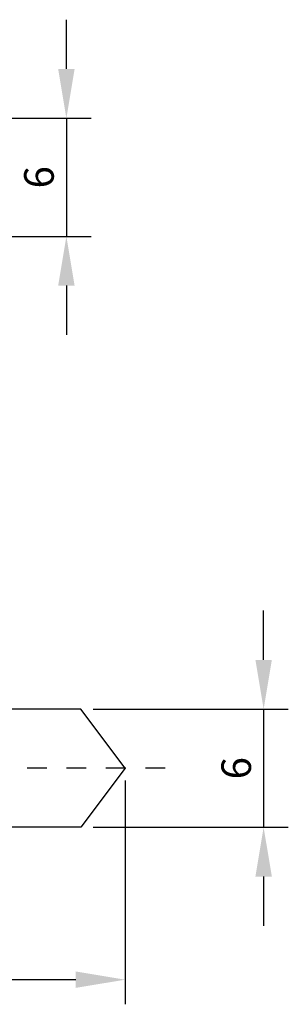
# Model space of a CAD drawing. Units: millimetres. Extents: x 814 to 973, y 2355 to 2495.
# Drawn here: x 919 to 933, y 2415 to 2465 of the extents above; entities that cross this region are included whole.
import ezdxf

# ---------------------------------------------------------------- set-up
doc = ezdxf.new("R2010")
doc.units = ezdxf.units.MM
doc.linetypes.add('JIS_02_1.0', pattern=[2, 1, -1])
doc.layers.get('DEFPOINTS').update_dxf_attribs({"lineweight": 25})
for name, color, linetype in [('Agujero', 1, 'Continuous'), ('Cotas', 7, 'Continuous'), ('Discontinuas', 6, 'JIS_02_1.0')]:
    doc.layers.add(name, color=color, linetype=linetype)
doc.styles.get("Standard").update_dxf_attribs({"font": 'arial.ttf'})
doc.dimstyles.new('ISO-25', dxfattribs={"dimtxt": 2.5, "dimasz": 2.5, "dimexe": 1.25, "dimexo": 0.625, "dimtad": 1, "dimtxsty": 'Standard', "dimcen": 2.5, "dimadec": 0, "dimazin": 0, "dimtfac": 1, "dimtmove": 0, "dimatfit": 3, "dimfxl": 1, "dimarcsym": 0})

# ---------------------------------------------------------------- blocks, each defined once
blk = doc.blocks.new('*D9')
at = {"layer": 'Cotas', "color": 0, "lineweight": -2, "transparency": 16777216}
for p, q in [((931.398, 2432.566), (931.398, 2435.066)), ((922.762, 2430.066), (932.648, 2430.066)), ((931.398, 2430.066), (931.398, 2424.066)), ((922.762, 2424.066), (932.648, 2424.066)), ((931.398, 2421.566), (931.398, 2419.066))]:
    blk.add_line(p, q, dxfattribs=at)
at = {"layer": 'Cotas', "color": 0, "transparency": 16777216}
for points in [[(930.981, 2432.566), (931.815, 2432.566), (931.398, 2430.066)], [(930.981, 2421.566), (931.815, 2421.566), (931.398, 2424.066)]]:
    blk.add_solid(points, dxfattribs=at)
at = {"layer": 'DEFPOINTS', "color": 0, "transparency": 16777216}
for p in [(922.137, 2430.066), (922.137, 2424.066), (931.398, 2424.066)]:
    blk.add_point(p, dxfattribs=at)
at = {"layer": 'Cotas', "color": 0, "transparency": 16777216, "insert": (930.007, 2427.066), "char_height": 2.5, "attachment_point": 5, "rotation": 90}
blk.add_mtext('{\\H0.6x;6}', dxfattribs=at)
blk = doc.blocks.new('*D10')
at = {"layer": 'Cotas', "color": 0, "lineweight": -2, "transparency": 16777216}
for p, q in [((924.372, 2426.441), (924.372, 2415.08)), ((859.373, 2418.441), (859.373, 2415.08)), ((921.872, 2416.33), (861.873, 2416.33))]:
    blk.add_line(p, q, dxfattribs=at)
at = {"layer": 'Cotas', "color": 0, "transparency": 16777216}
for points in [[(861.873, 2416.747), (861.873, 2415.913), (859.373, 2416.33)], [(921.872, 2416.747), (921.872, 2415.913), (924.372, 2416.33)]]:
    blk.add_solid(points, dxfattribs=at)
at = {"layer": 'DEFPOINTS', "color": 0, "transparency": 16777216}
for p in [(924.372, 2427.066), (859.373, 2419.066), (859.373, 2416.33)]:
    blk.add_point(p, dxfattribs=at)
at = {"layer": 'Cotas', "color": 0, "transparency": 16777216, "insert": (891.873, 2419.138), "char_height": 2.5, "attachment_point": 5}
blk.add_mtext('{\\H0.6x;\\P65}', dxfattribs=at)
blk = doc.blocks.new('*D19')
at = {"layer": 'Cotas', "color": 0, "lineweight": -2, "transparency": 16777216}
for p, q in [((921.398, 2462.566), (921.398, 2465.066)), ((912.762, 2460.066), (922.648, 2460.066)), ((921.398, 2460.066), (921.398, 2454.066)), ((912.762, 2454.066), (922.648, 2454.066)), ((921.398, 2451.566), (921.398, 2449.066))]:
    blk.add_line(p, q, dxfattribs=at)
at = {"layer": 'Cotas', "color": 0, "transparency": 16777216}
for points in [[(920.981, 2462.566), (921.815, 2462.566), (921.398, 2460.066)], [(920.981, 2451.566), (921.815, 2451.566), (921.398, 2454.066)]]:
    blk.add_solid(points, dxfattribs=at)
at = {"layer": 'DEFPOINTS', "color": 0, "transparency": 16777216}
for p in [(912.137, 2460.066), (912.137, 2454.066), (921.398, 2454.066)]:
    blk.add_point(p, dxfattribs=at)
at = {"layer": 'Cotas', "color": 0, "transparency": 16777216, "insert": (920.007, 2457.066), "char_height": 2.5, "attachment_point": 5, "rotation": 90}
blk.add_mtext('{\\H0.6x;6}', dxfattribs=at)

msp = doc.modelspace()

# ---------------------------------------------------------------- linework, layer by layer
at = {"layer": 'Agujero'}
for p, q in [((922.137, 2430.066), (859.373, 2430.066)), ((924.37, 2427.063), (922.137, 2430.066)), ((924.373, 2427.066), (922.137, 2424.066)), ((922.137, 2424.066), (859.373, 2424.066))]:
    msp.add_line(p, q, dxfattribs=at)
at = {"layer": 'Discontinuas'}
msp.add_line((926.404, 2427.063), (839.931, 2427.063), dxfattribs=at)

# ---------------------------------------------------------------- dimensions: what is measured, and where the dimension line sits
at = {"layer": 'Cotas'}
for base, p1, p2, picture, middle in [((921.398, 2454.066), (912.137, 2460.066), (912.137, 2454.066), '*D19', (921.398, 2457.066)), ((931.398, 2424.066), (922.137, 2430.066), (922.137, 2424.066), '*D9', (931.398, 2427.066))]:
    dim = msp.add_linear_dim(base=base, p1=p1, p2=p2, angle=270, text='{\\H0.6x;<>}', dimstyle='ISO-25', dxfattribs=at)
    dim.commit()
    dim.dimension.update_dxf_attribs({"geometry": picture, "text_midpoint": middle, "dimtype": 161})
dim = msp.add_linear_dim(base=(859.373, 2416.33), p1=(924.372, 2427.066), p2=(859.373, 2419.066), text='{\\H0.6x;\\P<>}', dimstyle='ISO-25', dxfattribs=at)
dim.commit()
dim.dimension.update_dxf_attribs({"geometry": '*D10', "text_midpoint": (891.873, 2416.33), "dimtype": 160})

doc.saveas('drawing.dxf')
